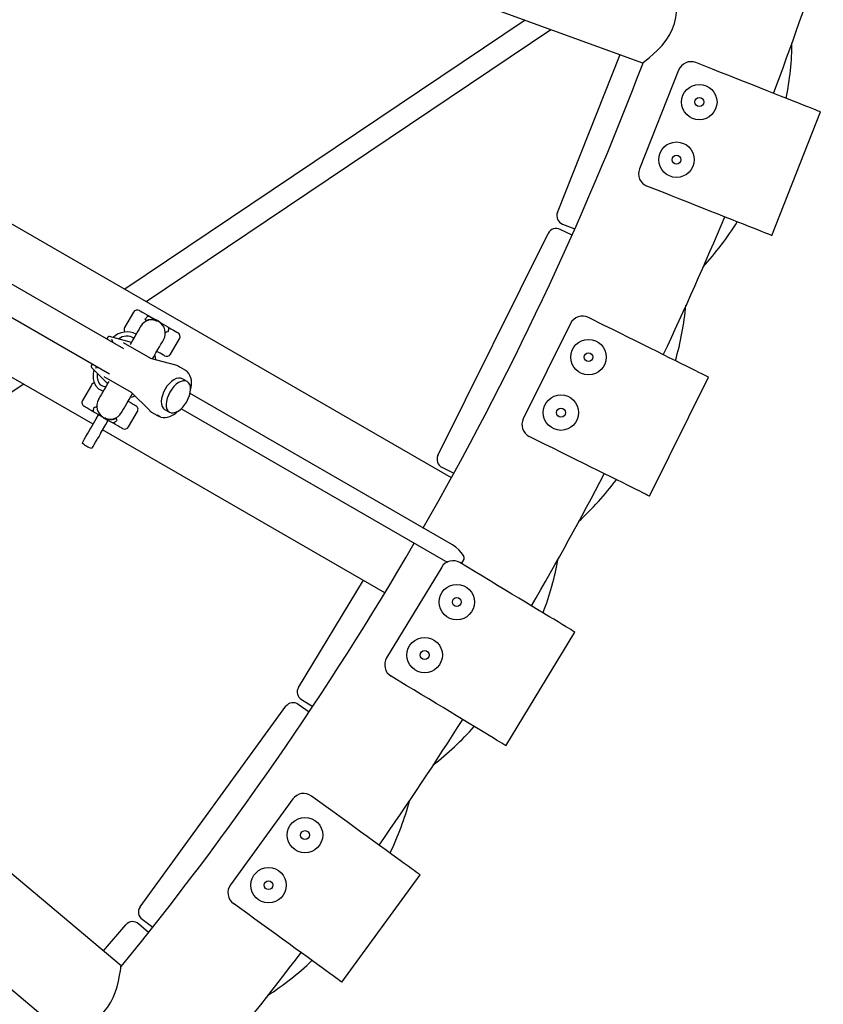
# Model space of a CAD drawing. Units: inches. Extents: x -0.37 to 1.55, y -1.93 to 2.21.
# Drawn here: x 1.32 to 1.5, y -1.63 to -1.4 of the extents above; entities that cross this region are included whole.
import ezdxf

# ---------------------------------------------------------------- set-up
doc = ezdxf.new("R2010")
doc.units = ezdxf.units.IN
doc.header["$MEASUREMENT"] = 0

msp = doc.modelspace()

# ---------------------------------------------------------------- linework, layer by layer
at = {"color": 7, "linetype": 'Continuous'}
for p, q in [((1.316956799895138, -1.36266931821396), (1.457534831294481, -1.413835539662244)), ((1.431049805438249, -1.40419576987935), (1.340615433103608, -1.464975967200558)), ((1.345437091233237, -1.467759742527362), (1.436864417344225, -1.406312122196964)), ((1.438326519279087, -1.447660519887363), (1.452451389565283, -1.411985292281002)), ((1.473292731648428, -1.41525694237012), (1.46957362570862, -1.413784444160881)), ((1.465679922596792, -1.415469399958822), (1.456844933341188, -1.437784035597786)), ((1.486702116633353, -1.452831912644824), (1.497745853202844, -1.424938618096035)), ((1.41436497526621, -1.507555290211342), (1.284427147809026, -1.432535662476794)), ((1.462248995078937, -1.44315023691891), (1.458529889139129, -1.441677738709614)), ((1.411337953384304, -1.502512439245122), (1.436237495691103, -1.452352567717099)), ((1.441607456947452, -1.452785357042358), (1.438918214587204, -1.45145042161701)), ((1.439449828413387, -1.450256331967096), (1.442241352344013, -1.451361551091707)), ((1.333463114156302, -1.495487584830555), (1.269427162129091, -1.458516403236415)), ((1.340433460123279, -1.478438629883924), (1.314463239583461, -1.463444723877813)), ((1.311213232519776, -1.469073879345756), (1.337183457265496, -1.484067811740174)), ((1.342599486507709, -1.470162908610489), (1.340599486509689, -1.473627010222144)), ((1.347918730616016, -1.472117855335028), (1.347315352797523, -1.471864714408951)), ((1.348272765358843, -1.472283677145156), (1.348332770981528, -1.472318321407584)), ((1.448892959638954, -1.473148383670575), (1.445310112601589, -1.471369842955624)), ((1.349160056946857, -1.472929700398395), (1.348639171956677, -1.472533776545872)), ((1.441289071787367, -1.472723072697447), (1.430617827497599, -1.494220154921691)), ((1.336821047750391, -1.475786044005502), (1.336575549494057, -1.47621126391553)), ((1.342131119614066, -1.476974173565593), (1.337158256472264, -1.475646200824683)), ((1.350991791344711, -1.479627010216148), (1.352991791342731, -1.476162908604493)), ((1.346481185794744, -1.480608149544621), (1.340317529089305, -1.477049603243443)), ((1.352185767526578, -1.482130720391551), (1.346478563190374, -1.480606659428502)), ((1.333325546636274, -1.481840415969457), (1.333080045241559, -1.482265650422078)), ((1.333127541855333, -1.482627603331962), (1.336764019380666, -1.48627023316473)), ((1.354421800130808, -1.483339377517978), (1.352684002751744, -1.482336088194898)), ((1.335922580611225, -1.48466195083867), (1.342086177711963, -1.488220497139848)), ((1.354725104205386, -1.485823913585107), (1.353639021124195, -1.485196840922213)), ((1.45911112354753, -1.511713641651766), (1.472450178909696, -1.484842288871476)), ((1.243025165542974, -1.536589964349928), (1.317711871534414, -1.486393614779302)), ((1.333099486517199, -1.486617391265923), (1.331099486519179, -1.490081492877635)), ((1.342083555107592, -1.488218977221407), (1.346257072330616, -1.492399557594779)), ((1.414615135960048, -1.522710814211591), (1.355370920530902, -1.48850615239965)), ((1.349639021128212, -1.49212504414558), (1.350725155707778, -1.492752119068284)), ((1.412615102106599, -1.52617491695318), (1.353370946282098, -1.491970255141239)), ((1.334852347376682, -1.493402908641115), (1.334713107183575, -1.493322518278176)), ((1.334852347376682, -1.493402908641115), (1.334713107183575, -1.493322518278176)), ((1.334931236160287, -1.493314667705106), (1.335452121150468, -1.493710621359951)), ((1.336172562491129, -1.494126542570796), (1.336775880704977, -1.494379683496873)), ((1.341491791354258, -1.496081492871581), (1.343491791352221, -1.492617391259926)), ((1.346300192790238, -1.492432620013999), (1.346684032197743, -1.492728381565569)), ((1.346684032197743, -1.492728381565569), (1.348421793817408, -1.493731691601879)), ((1.399364989586331, -1.533536030970963), (1.335628193270963, -1.496737583637212)), ((1.43555390427673, -1.500019736450922), (1.431971057239423, -1.498241195735971)), ((1.41224006968207, -1.505193128338902), (1.414929312042375, -1.506528063764306)), ((1.339786213286345, -1.617782100079608), (1.22518439269362, -1.521619751190058)), ((1.412192899267097, -1.52773497495454), (1.399760251054602, -1.548263717177888)), ((1.412615102106599, -1.52617491695318), (1.413550179772926, -1.526607229441281)), ((1.419734530108826, -1.528795071238647), (1.416313073071592, -1.526722963203183)), ((1.416737895776976, -1.526823177069132), (1.417237919141485, -1.525957151383721)), ((1.379854124394342, -1.554913594426153), (1.394501369786781, -1.53072805615838)), ((1.212330204025818, -1.536941959579308), (1.326930445095456, -1.633102967364294)), ((1.426689799862913, -1.568080109350688), (1.442230610128547, -1.542419181571488)), ((1.404193719843136, -1.554455999017789), (1.400772262805958, -1.552383890982383)), ((1.382234376276415, -1.560513838227364), (1.379805427399617, -1.558749093708939)), ((1.380528789367872, -1.557660385070874), (1.383096855485462, -1.559215678867786)), ((1.344095867517865, -1.604496522795642), (1.377011817306425, -1.559191568788974)), ((1.378595493780722, -1.580119237761749), (1.364488647739847, -1.599535645607346)), ((1.386021968490809, -1.581806683543021), (1.382785900516581, -1.57945554253618)), ((1.389665557870444, -1.621535945469843), (1.407299115421608, -1.597265435662819)), ((1.368388410939644, -1.606077193349988), (1.365152342965416, -1.603726052343204)), ((1.344538312795578, -1.607290103086512), (1.346967261672376, -1.609054847604937)), ((1.335799616229167, -1.614436938406498), (1.34090558851409, -1.608521624453288)), ((1.345999222637545, -1.61027626598448), (1.343726437929888, -1.608314468510598))]:
    msp.add_line(p, q, dxfattribs=at)
at = {"color": 7, "linetype": 'Continuous', "flags": 128}
for points in [[(1.457534831294481, -1.413835539662244), (1.45764033151562, -1.413756742321964), (1.457961481341385, -1.413514002406344), (1.458453875311363, -1.413132204854633), (1.459110480077527, -1.412602528179348), (1.459932666546763, -1.411898805941489), (1.460860830074296, -1.411034061755998), (1.461947124724247, -1.409885420647668), (1.463034313443814, -1.408493234961013), (1.463715058091111, -1.407399012893364), (1.464304071190213, -1.406178727002071), (1.464739661933777, -1.404922767730937), (1.465034406901907, -1.403598888967138), (1.465178948165374, -1.402370437239568), (1.465219062091251, -1.401157974457901), (1.465164225818114, -1.399811371423339), (1.465034764529776, -1.398554085948859), (1.464836996318638, -1.397262453297883), (1.464631002666465, -1.396189554791845), (1.464498143913431, -1.395574688178129), (1.464407187225561, -1.395177363616454), (1.464375239136018, -1.395041673642736), (1.464375239136018, -1.395041673642736)], [(1.49774585315447, -1.424938603472952), (1.497706156461106, -1.424922897649053), (1.497530978410282, -1.424853547644971), (1.497216981141889, -1.424729212356083), (1.496766012399974, -1.424550666642829), (1.496180575579558, -1.424318893981847), (1.495464127750097, -1.424035205675323), (1.494620662422733, -1.42370127065331), (1.493655067178338, -1.423318966462118), (1.492572944853521, -1.422890498473548), (1.491380315517404, -1.422418340280415), (1.490084152913425, -1.42190514428941), (1.488691848017481, -1.421353890732774), (1.487211387852028, -1.420767708854298), (1.485651176671979, -1.420149996118794), (1.484020214778582, -1.41950423939798), (1.482327800496535, -1.418834193784362), (1.480583649382879, -1.418143644173056), (1.478797775017881, -1.417436554272768), (1.476980369795854, -1.416716977199456), (1.475141864529576, -1.415989055475818), (1.473292749636585, -1.415256931624781)], [(1.486702125767579, -1.452831908269871), (1.486662429074215, -1.452816202446029), (1.486487251023391, -1.45274685244189), (1.486173253754998, -1.452622517153002), (1.485722285013082, -1.452443971439748), (1.485136848192724, -1.452212168976444), (1.484420340758561, -1.451928510472242), (1.483576935035842, -1.451594575450229), (1.482611339791447, -1.451212271259037), (1.481529157861985, -1.450783803270467), (1.480336588130513, -1.450311615275068), (1.479040425526534, -1.449798449086386), (1.47764812063059, -1.449247195529693), (1.476167660465137, -1.448661013651274), (1.474607449285088, -1.44804330091577), (1.472976487391747, -1.447397544194899), (1.471284073109643, -1.446727468779016), (1.469539921995988, -1.446036919167653), (1.46775404763099, -1.445329829267364), (1.465936642408963, -1.444610281996375), (1.464098137142742, -1.443882360272794), (1.462249022249694, -1.443150236421757)], [(1.343965512159855, -1.469796880272127), (1.343965512159855, -1.469796910074449), (1.344034295919869, -1.469836606767813), (1.344233137014612, -1.469951375511214), (1.344555896165787, -1.470137759235256), (1.34499285781618, -1.470390035893984), (1.345530610920832, -1.470700516488335), (1.346152764202373, -1.47105969407741)], [(1.345387321354906, -1.472069486165849), (1.345361393334485, -1.472214742684996), (1.345295649411355, -1.47229687788544)], [(1.345769565941453, -1.471166565205379), (1.345981698872038, -1.471046104218401), (1.346152764202373, -1.47105969407741)], [(1.346152764202373, -1.47105969407741), (1.346282642723168, -1.471134676720424), (1.346544068694925, -1.471285625483204), (1.346915584445412, -1.471500112797201), (1.347373824953991, -1.471764668012752), (1.347889941572589, -1.472062661434022), (1.347965281843528, -1.472106143022329)], [(1.348339300989096, -1.472221239591277), (1.34718708360208, -1.471643044735202), (1.346152764202373, -1.47105969407741)], [(1.344197553041738, -1.473394974255057), (1.344160121324876, -1.473459824108459), (1.344048303011391, -1.473653419994519), (1.343864005449916, -1.473972692273917), (1.343610030058755, -1.474412604354284), (1.343290370349166, -1.474966212294389), (1.342910152320542, -1.475624813816153), (1.342475336437303, -1.476377948304473), (1.341992717629068, -1.477213814039628), (1.341857653504121, -1.477447792072467)], [(1.350438516971337, -1.47353406169347), (1.351060670252878, -1.473893269084868), (1.35159842335753, -1.474203749679162), (1.352035385007923, -1.474455996535624), (1.352358144159041, -1.474642380259666), (1.352556985253841, -1.474757178805389), (1.35262570940921, -1.474796875498753), (1.352625769013855, -1.474796875498753)], [(1.350438516971337, -1.47353406169347), (1.350535791751554, -1.473675414108441), (1.350537579890897, -1.473919405721545)], [(1.472450178378892, -1.484842284691267), (1.472411971801648, -1.484823300611963), (1.472243171447758, -1.484739526283788), (1.471940677875864, -1.48458938218377), (1.471506219620494, -1.48437370277682), (1.470942240472198, -1.484093739760595), (1.470252018686381, -1.483751132262767), (1.469439488169655, -1.483347757829647), (1.4685092980842, -1.482886030449406), (1.467466753243457, -1.482368513121656), (1.466317873716605, -1.481798186078691), (1.465069216014456, -1.481178357378297), (1.463727932694383, -1.480512513892136), (1.462301653150973, -1.479804529922233), (1.460798602825207, -1.479058398979674), (1.459227424390463, -1.478278442401261), (1.457596998938925, -1.477469100732974), (1.455916803609057, -1.476635052939485), (1.45419631553932, -1.475781007787673), (1.45244548870545, -1.474911882660733), (1.450674336687712, -1.474032654546504), (1.448892932671072, -1.473148389839849)], [(1.337674539933346, -1.476262166282111), (1.33783922756669, -1.47681207873424), (1.337873679051313, -1.476960732718196)], [(1.346897524238102, -1.480718537346632), (1.347188871741423, -1.480213835017508), (1.347671490549715, -1.479377969282296), (1.348106306432896, -1.47862480499171), (1.348486524461578, -1.477966233272212), (1.348806184171167, -1.477412625332106), (1.349060159562271, -1.476972713251796), (1.349244457123746, -1.476653440972341), (1.349356275437231, -1.476459845086338), (1.34939370715415, -1.476394965430557)], [(1.349795621273472, -1.474894954941617), (1.349833887455361, -1.474796935103398), (1.349946719047807, -1.474701865695095)], [(1.349625748036033, -1.479993029611165), (1.349625748036033, -1.479993029611165), (1.349556964276019, -1.479953332917744), (1.349358182785863, -1.47983853437202), (1.349035364030101, -1.479652150647978), (1.348598402379707, -1.479399873989251), (1.348060649275055, -1.479089423197222), (1.34789369666521, -1.478993042486734)], [(1.347660165667207, -1.480922206417602), (1.347552579283501, -1.480300678984832), (1.347391944766002, -1.479862137811351)], [(1.333631616486912, -1.483132495655268), (1.333501141919612, -1.484031572116151), (1.333490949525356, -1.484679504406556), (1.333535891427516, -1.485233052742017), (1.333654325856571, -1.485834404002587), (1.334032576931918, -1.486747100124801), (1.334681850326774, -1.487499876985196), (1.335581582438806, -1.487949892052852), (1.335784774672618, -1.487966372737076)], [(1.333919149293024, -1.482766761555324), (1.334477704418646, -1.482634379639392), (1.334623676193587, -1.482589914574446)], [(1.354421776168408, -1.483339383377113), (1.354470115535264, -1.483368291629772), (1.354713958136813, -1.483549161924173)], [(1.336342972170371, -1.486999495992818), (1.335833233248763, -1.486983164320207), (1.335230749499999, -1.48665763355305), (1.33484868372733, -1.48616783238512), (1.334623378170363, -1.485593660842567), (1.33450834120606, -1.484936698448535), (1.334493201626287, -1.484200491679274), (1.334515255344797, -1.484017684233975)], [(1.353639047974013, -1.485196842920373), (1.353229862088028, -1.485049351227047), (1.35275952183656, -1.485040648948909), (1.352246147031622, -1.485171063911507), (1.351709466810632, -1.485435619127116), (1.351170044775927, -1.485824092399041), (1.350648623344, -1.48632161236847), (1.350165289279971, -1.486909016142163), (1.349738639233124, -1.487563743362016)], [(1.350824695464439, -1.48819081402675), (1.350471061107385, -1.488887711532782), (1.350204032299018, -1.489599987037166), (1.350033861038355, -1.490300252205571), (1.34996710383632, -1.490961655145695), (1.35000638329717, -1.491558714871785), (1.350150090095553, -1.49206854320036), (1.350392800208851, -1.492471500400966), (1.350725155707778, -1.492752119068284), (1.351134281989118, -1.492899610761611), (1.351604622240586, -1.492908313039748), (1.352117997045525, -1.492777868274827), (1.352654677266514, -1.492513342861542), (1.35319409930122, -1.492124839787293), (1.353715520733203, -1.491627349620187), (1.354198854797175, -1.491039945846494), (1.354625564448725, -1.490385218626641), (1.354979198805779, -1.489688321120609), (1.355246227614145, -1.488976045616226), (1.355416398874809, -1.488275750645498), (1.3554831560769, -1.487614347705374), (1.355443876615993, -1.487017287979284), (1.35530016981761, -1.486507459650709), (1.355057459704312, -1.486104532252425), (1.354725104205386, -1.485823913585107), (1.354315918319401, -1.485676421891781), (1.353845637672578, -1.485667719613644), (1.353332262867639, -1.485798134576242), (1.352795523042005, -1.48606268979185), (1.352256160611944, -1.486451163063776), (1.35173473917996, -1.486948653230882), (1.351251405115988, -1.487536086806897), (1.350824695464439, -1.48819081402675)], [(1.337037485490612, -1.4857966146578), (1.33690236176102, -1.486030562888316), (1.33641980255743, -1.486866428623528), (1.335984986674248, -1.487619592914114), (1.335604709040922, -1.488278164633612), (1.335285108935977, -1.488831772573717), (1.335031133544817, -1.489271684654027), (1.334846776378754, -1.489590956933482), (1.334735017669914, -1.489784582621808), (1.334697585952995, -1.489849432475267)], [(1.349738639233124, -1.487563743362016), (1.349384945271368, -1.488260640868048), (1.349117916463058, -1.488972916372432), (1.348947745202338, -1.489673211343159), (1.348880988000303, -1.490334584480961), (1.348920267461153, -1.490931674009373), (1.349064033864181, -1.491441472535626), (1.349306684372834, -1.491844429736232), (1.349639039871761, -1.49212504840355)], [(1.339893740065406, -1.492849453453089), (1.339931171782268, -1.492784573797308), (1.340042930491109, -1.492590977911305), (1.340227287657228, -1.49227170563185), (1.340481263048332, -1.491831793551539), (1.340800863153333, -1.491278185611434), (1.341181140786603, -1.490619613891993), (1.341615956669784, -1.48986644960135), (1.342098515873431, -1.489030583866195), (1.342389922981454, -1.488525881537014)], [(1.341894429569948, -1.489384069211638), (1.342353325729562, -1.489302708871633), (1.342948597316365, -1.489085509546299)], [(1.333652776135807, -1.492710336212354), (1.33303062285421, -1.492351128820956), (1.332492869749615, -1.492040678028984), (1.332055908099221, -1.4917884013702), (1.331733089343402, -1.491602017646158), (1.331534307853303, -1.491487219100434), (1.331465524093289, -1.49144752240707), (1.331465524093289, -1.49144752240707)], [(1.333652776135807, -1.492710336212354), (1.33355550135559, -1.492568983797383), (1.333553713216247, -1.492324992184279)], [(1.334295612229027, -1.491349442964206), (1.334257405651783, -1.491447462802426), (1.334144574059337, -1.491542562013051)], [(1.341393690949644, -1.490251376396912), (1.34156064355949, -1.4903477571074), (1.342098396664142, -1.490658207899428), (1.342535358314535, -1.490910484558156), (1.342858177070354, -1.491096868282198), (1.343056958560453, -1.491211666827922), (1.343125742320467, -1.491251363521285), (1.343125742320467, -1.491251363521285)], [(1.33296917046556, -1.496343120098486), (1.334169429196152, -1.494264229300057), (1.334713083160636, -1.493322505715894)], [(1.335134249580165, -1.497593118905143), (1.336334448706168, -1.495514228106713), (1.336878162275298, -1.494572504522551)], [(1.335751992118048, -1.494023158314547), (1.336904209505008, -1.494601353170622), (1.337938469300127, -1.495184703828413)], [(1.335832637202316, -1.493968888285536), (1.335795622717967, -1.493947520020384), (1.33575425709455, -1.493923648360151)], [(1.335832637202316, -1.493968888285536), (1.335795622717967, -1.493947520020384), (1.33575425709455, -1.493923648360151)], [(1.336878162275298, -1.494572504522551), (1.336618643652173, -1.494422688248078), (1.336349647890586, -1.49426738834623), (1.336341780077476, -1.494262828590904)], [(1.336878162275298, -1.494572504522551), (1.336618643652173, -1.494422688248078), (1.336349647890586, -1.49426738834623), (1.336341780077476, -1.494262828590904)], [(1.337472599397017, -1.494413240911881), (1.337502520928695, -1.494405224087159), (1.338055234799128, -1.494257136347385), (1.33851925695825, -1.494132801058497), (1.338770073303237, -1.494065567019248)], [(1.338703971752238, -1.494174911739974), (1.338729899772659, -1.494029655220827), (1.338795643695789, -1.493947520020384)], [(1.348728698133016, -1.49387262678428), (1.348471027253936, -1.493759079936097), (1.348037939905396, -1.493435933354788)], [(1.332214337244864, -1.497650518178005), (1.332521122351181, -1.497119142770344), (1.332843523874487, -1.496560736656334), (1.33296917046556, -1.496343120098486)], [(1.338321727165635, -1.495077832700445), (1.338109534630462, -1.495198293687422), (1.337938469300127, -1.495184703828413)], [(1.34012578094729, -1.496447517633697), (1.340125721342645, -1.496447487831374), (1.340056997187276, -1.496407820940333), (1.339858156092475, -1.496293022394609), (1.339535337336713, -1.496106638670567), (1.339098375686319, -1.495854362011783), (1.338560622581667, -1.495543881417489), (1.337938469300127, -1.495184703828413)], [(1.331051629440367, -1.499664350506662), (1.331062239067137, -1.499645962473806), (1.331146520034793, -1.499499990698864), (1.331311803714584, -1.49921379899726), (1.331551533595643, -1.498798563239887), (1.331856351748684, -1.498270585296978), (1.332214337244864, -1.497650518178005)], [(1.333216708555028, -1.500914349313319), (1.333227318181798, -1.500895961280462), (1.333311599149454, -1.500749989505521), (1.333476823224601, -1.500463797803916), (1.333716553105603, -1.500048562046543), (1.334021430863345, -1.499520584103634), (1.334379416359525, -1.498900516984661)], [(1.335134249580165, -1.497593118905143), (1.334816974056366, -1.498142614124759), (1.334500413788305, -1.498690947053858), (1.334379416359525, -1.498900516984661)], [(1.45911113572862, -1.511713638052213), (1.459072929151375, -1.511694653972909), (1.458904128797542, -1.511610879644734), (1.458601635225591, -1.511460735544715), (1.458167176970278, -1.511245056137823), (1.457603197821982, -1.510965093121597), (1.456912976036165, -1.510622455821447), (1.456100445519382, -1.51021911119065), (1.455170255433984, -1.509757383810352), (1.454127710593241, -1.509239866482601), (1.452978831066332, -1.508669539439636), (1.451730173364183, -1.508049710739242), (1.450388830439522, -1.507383867253139), (1.448962610500757, -1.506675883283179), (1.447459560174934, -1.505929752340619), (1.445888381740247, -1.505149795762207), (1.444257956288709, -1.50434045409392), (1.442577701354139, -1.50350640630043), (1.440857272889104, -1.502652361148619), (1.439106446055177, -1.501783236021679), (1.437335294037496, -1.500904007907507), (1.435553890020856, -1.500019743200794)], [(1.407824319182964, -1.518790139891478), (1.40782813388023, -1.518792345263335), (1.407923858939625, -1.518847598768985), (1.407995205699365, -1.518888785578468)], [(1.417237919141485, -1.525957151383721), (1.417259436418249, -1.525913133353611), (1.417286556531565, -1.525799020261302), (1.417272728253977, -1.525606974096006), (1.417083066274529, -1.525144591064616), (1.416605037023885, -1.524459465475927), (1.416042846014932, -1.523837699624578), (1.415359538367909, -1.523224129411886), (1.414615135960048, -1.522710814211591)], [(1.416641932299001, -1.526922120779346), (1.416697603037164, -1.526879473656066), (1.416737895776976, -1.526823177069132)], [(1.442230623507953, -1.542419179393817), (1.442194085860763, -1.542397066070662), (1.442032914901461, -1.542299463464899), (1.441744070793163, -1.542124523832711), (1.44132916286128, -1.541873260452888), (1.440790634896302, -1.541547074034695), (1.440131467130357, -1.541147901729032), (1.439355533865466, -1.540677978710078), (1.438467245845288, -1.540140016989169), (1.437471669464571, -1.539537056403247), (1.436374526769271, -1.538872613626295), (1.435182135851733, -1.538150473553201), (1.433901232036817, -1.537374748904567), (1.432539206300419, -1.536549880226374), (1.431103926455648, -1.535680606087822), (1.429603439129608, -1.534771903476808), (1.428046506204964, -1.533828987799693), (1.426441949169202, -1.532857223474621), (1.424799006742262, -1.531862213338029), (1.423127036853373, -1.530849649633608), (1.42143563585023, -1.529825314011844), (1.419734519290046, -1.528795077530247)], [(1.426689785281951, -1.568080111432237), (1.426653307239349, -1.568057998109025), (1.426492136280046, -1.567960395503319), (1.426203232567104, -1.567785455871074), (1.425788384239922, -1.567534192491251), (1.425249796670244, -1.567208006073058), (1.424590688508999, -1.566808833767396), (1.423814755244052, -1.566338910748498), (1.422926407619229, -1.565800949027589), (1.421930890843214, -1.565197988441667), (1.420833748147913, -1.564533545664658), (1.419641297625731, -1.563811405591621), (1.418360453415403, -1.563035651140665), (1.416998427679005, -1.562210812264737), (1.415563088229646, -1.561341538126185), (1.414062660508193, -1.560432835515171), (1.41250572758355, -1.559489919838113), (1.410901170547845, -1.558518155512984), (1.409258168516203, -1.557523145376449), (1.407586258231959, -1.556510581671971), (1.405894857228873, -1.555486246050207), (1.404193740668688, -1.554456009568667)], [(1.40729914265836, -1.597265436310322), (1.407264571964447, -1.597240342754929), (1.40711216288787, -1.59712959732505), (1.406838935196504, -1.596931084055796), (1.406446498215701, -1.596645995040119), (1.405937116921962, -1.596275909801107), (1.405313711942881, -1.595822974105913), (1.404579799952501, -1.595289750954264), (1.403739672485244, -1.594679339787745), (1.402798038307992, -1.593995227478017), (1.401760381048121, -1.593241288326992), (1.400632541960817, -1.592421873473795), (1.399421077557008, -1.59154169168525), (1.398132842370728, -1.590605749751631), (1.396775286982688, -1.589619441893176), (1.395356159996652, -1.588588370946552), (1.393883567644309, -1.587518467573914), (1.392365973785218, -1.586415871053616), (1.390812021092813, -1.58528686967574), (1.389230650263869, -1.584137930544187), (1.387630921204334, -1.582975669774583), (1.386021953424859, -1.581806673680062)], [(1.38966558535634, -1.621535940999109), (1.389631014662427, -1.621510847443715), (1.38947860558585, -1.621400102013836), (1.389205377894484, -1.621201618546904), (1.388812940913681, -1.620916499728906), (1.388303559619942, -1.620546414489893), (1.387680154640861, -1.6200934787947), (1.386946242650481, -1.619560255643051), (1.386106115183225, -1.618949844476531), (1.385164481005972, -1.618265732166804), (1.384126823746158, -1.617511793015779), (1.382998984658798, -1.616692407964904), (1.381787520254989, -1.615812196374036), (1.380499285068709, -1.614876254440417), (1.379141729680669, -1.613889946581962), (1.377722602694632, -1.612858875635339), (1.376250010342289, -1.6117889722627), (1.374732416483198, -1.610686375742403), (1.373178463790794, -1.609557374364527), (1.371597092961849, -1.608408435232973), (1.369997363902314, -1.607246174463369), (1.368388396122839, -1.606077208171171)], [(1.326930445095456, -1.633102967364294), (1.327056568523687, -1.633065058810273), (1.327441316505315, -1.63294677339283), (1.328034621138784, -1.632756425959911), (1.328832786936175, -1.632483228070867), (1.329846125501035, -1.632103159053854), (1.33101401890957, -1.63160802327016), (1.332427662268287, -1.630900188311869), (1.33392546738537, -1.629963799343357), (1.334939401996621, -1.629168405161947), (1.335910242449756, -1.628223164903743), (1.336749118219473, -1.627191915143185), (1.337478917489364, -1.626048727859852), (1.33803490961526, -1.624943776956143), (1.33848730886865, -1.62381814324064), (1.338896256336056, -1.622533990972584), (1.33920465076784, -1.621308251256294), (1.339460593112221, -1.62002687060422), (1.339633983023703, -1.618948235151122), (1.339719456084254, -1.618325008985976), (1.339769822009032, -1.617920531866928), (1.339786213286345, -1.617782100079608), (1.339786213286345, -1.617782100079608)]]:
    msp.add_lwpolyline(points, dxfattribs=at)
at = {"color": 7}
for points in [[(1.345388873004822, -1.472065953431552, 0), (1.345398873004797, -1.472065953431552, 0), (1.345408873004828, -1.472055953431577, 0), (1.345418873004803, -1.472055953431577, 0), (1.345438873004809, -1.472045953431546, 0), (1.345448873004841, -1.472045953431546, 0), (1.345458873004816, -1.472045953431546, 0), (1.345468873004791, -1.472035953431571, 0), (1.345478873004822, -1.472035953431571, 0), (1.345498873004829, -1.472025953431596, 0), (1.345508873004803, -1.472025953431596, 0), (1.345518873004835, -1.472015953431565, 0), (1.34552887300481, -1.472015953431565, 0), (1.345538873004784, -1.47200595343159, 0), (1.345548873004816, -1.47200595343159, 0), (1.345568873004822, -1.471995953431558, 0), (1.345578873004797, -1.471995953431558, 0), (1.345588873004829, -1.471995953431558, 0), (1.345598873004803, -1.471985953431584, 0), (1.345608873004835, -1.471985953431584, 0), (1.345628873004785, -1.471975953431552, 0), (1.345638873004816, -1.471975953431552, 0), (1.345648873004791, -1.471965953431577, 0), (1.345658873004822, -1.471965953431577, 0), (1.345668873004797, -1.471955953431546, 0), (1.345688873004804, -1.471955953431546, 0), (1.345698873004835, -1.471955953431546, 0), (1.34570887300481, -1.471945953431571, 0), (1.345718873004785, -1.471945953431571, 0), (1.345728873004816, -1.471935953431596, 0), (1.345748873004823, -1.471935953431596, 0), (1.345758873004797, -1.471925953431565, 0), (1.345768873004829, -1.471925953431565, 0), (1.345778873004804, -1.471925953431565, 0), (1.34579887300481, -1.47191595343159, 0), (1.345808873004785, -1.47191595343159, 0), (1.345818873004816, -1.471905953431558, 0), (1.345828873004791, -1.471905953431558, 0), (1.345838873004823, -1.471905953431558, 0), (1.345858873004829, -1.471895953431583, 0), (1.345868873004804, -1.471895953431583, 0), (1.345878873004835, -1.471885953431552, 0), (1.34588887300481, -1.471885953431552, 0), (1.345908873004817, -1.471885953431552, 0), (1.345918873004791, -1.471875953431577, 0), (1.345928873004823, -1.471875953431577, 0), (1.345938873004798, -1.471875953431577, 0), (1.345958873004804, -1.471865953431545, 0), (1.345968873004836, -1.471865953431545, 0), (1.34597887300481, -1.471865953431545, 0), (1.345988873004842, -1.471855953431571, 0), (1.346008873004791, -1.471855953431571, 0), (1.346018873004823, -1.471855953431571, 0), (1.346028873004798, -1.471845953431596, 0), (1.346048873004804, -1.471845953431596, 0), (1.346058873004836, -1.471845953431596, 0), (1.34606887300481, -1.471835953431564, 0), (1.346078873004842, -1.471835953431564, 0), (1.346098873004792, -1.471835953431564, 0), (1.346108873004823, -1.471835953431564, 0), (1.346118873004798, -1.47182595343159, 0), (1.346138873004804, -1.47182595343159, 0), (1.346148873004836, -1.47182595343159, 0), (1.346158873004811, -1.47182595343159, 0), (1.346168873004842, -1.471815953431558, 0), (1.346188873004792, -1.471815953431558, 0), (1.346198873004823, -1.471815953431558, 0), (1.346208873004798, -1.471815953431558, 0), (1.346228873004804, -1.471805953431583, 0), (1.346238873004836, -1.471805953431583, 0), (1.346248873004811, -1.471805953431583, 0), (1.346268873004817, -1.471805953431583, 0), (1.346278873004792, -1.471805953431583, 0), (1.346288873004823, -1.471795953431552, 0), (1.34630887300483, -1.471795953431552, 0), (1.346318873004805, -1.471795953431552, 0), (1.346328873004836, -1.471795953431552, 0), (1.346348873004786, -1.471795953431552, 0), (1.346358873004817, -1.471795953431552, 0), (1.346378873004824, -1.471785953431577, 0), (1.346388873004798, -1.471785953431577, 0), (1.34639887300483, -1.471785953431577, 0), (1.346418873004836, -1.471785953431577, 0), (1.346428873004811, -1.471785953431577, 0), (1.346438873004786, -1.471785953431577, 0), (1.346458873004792, -1.471785953431577, 0), (1.346468873004824, -1.471785953431577, 0), (1.34648887300483, -1.471785953431577, 0), (1.346498873004805, -1.471785953431577, 0), (1.346508873004836, -1.471785953431577, 0), (1.346528873004786, -1.471785953431577, 0), (1.346538873004818, -1.471775953431545, 0), (1.346548873004792, -1.471775953431545, 0), (1.346568873004799, -1.471775953431545, 0), (1.34657887300483, -1.471775953431545, 0), (1.346598873004837, -1.471775953431545, 0), (1.346608873004811, -1.471775953431545, 0), (1.346618873004786, -1.471775953431545, 0), (1.346638873004792, -1.471775953431545, 0), (1.346648873004824, -1.471775953431545, 0), (1.34666887300483, -1.471785953431577, 0), (1.346678873004805, -1.471785953431577, 0), (1.346688873004837, -1.471785953431577, 0), (1.346708873004786, -1.471785953431577, 0), (1.346718873004818, -1.471785953431577, 0), (1.346738873004824, -1.471785953431577, 0), (1.346748873004799, -1.471785953431577, 0), (1.346758873004831, -1.471785953431577, 0), (1.346778873004837, -1.471785953431577, 0), (1.346788873004812, -1.471785953431577, 0), (1.346798873004786, -1.471785953431577, 0), (1.346818873004793, -1.471795953431552, 0), (1.346828873004824, -1.471795953431552, 0), (1.346848873004831, -1.471795953431552, 0), (1.346858873004805, -1.471795953431552, 0), (1.346868873004837, -1.471795953431552, 0), (1.346888873004787, -1.471795953431552, 0), (1.346898873004818, -1.471805953431583, 0), (1.346918873004824, -1.471805953431583, 0), (1.346928873004799, -1.471805953431583, 0), (1.346938873004831, -1.471805953431583, 0), (1.346958873004837, -1.471805953431583, 0), (1.346968873004812, -1.471815953431558, 0), (1.346978873004787, -1.471815953431558, 0), (1.346998873004793, -1.471815953431558, 0), (1.347008873004825, -1.471815953431558, 0), (1.347028873004831, -1.47182595343159, 0), (1.347038873004806, -1.47182595343159, 0), (1.347048873004837, -1.47182595343159, 0), (1.347068873004787, -1.471835953431564, 0), (1.347078873004818, -1.471835953431564, 0), (1.347088873004793, -1.471835953431564, 0), (1.3471088730048, -1.471845953431596, 0), (1.347118873004831, -1.471845953431596, 0), (1.347128873004806, -1.471845953431596, 0), (1.347148873004812, -1.471855953431571, 0), (1.347158873004787, -1.471855953431571, 0), (1.347168873004819, -1.471855953431571, 0), (1.347188873004825, -1.471865953431545, 0), (1.3471988730048, -1.471865953431545, 0), (1.347208873004831, -1.471875953431577, 0), (1.347228873004838, -1.471875953431577, 0), (1.347238873004812, -1.471875953431577, 0), (1.347248873004787, -1.471885953431552, 0), (1.347258873004819, -1.471885953431552, 0), (1.347278873004825, -1.471895953431583, 0), (1.3472888730048, -1.471895953431583, 0), (1.347298873004831, -1.471905953431558, 0), (1.347318873004838, -1.471905953431558, 0), (1.347328873004813, -1.471905953431558, 0), (1.347338873004787, -1.47191595343159, 0), (1.347358873004794, -1.47191595343159, 0), (1.347368873004825, -1.471925953431565, 0), (1.3473788730048, -1.471925953431565, 0), (1.347388873004832, -1.471935953431596, 0), (1.347408873004838, -1.471935953431596, 0), (1.347418873004813, -1.471945953431571, 0), (1.347428873004787, -1.471945953431571, 0), (1.347448873004794, -1.471955953431546, 0), (1.347458873004825, -1.471955953431546, 0), (1.3474688730048, -1.471965953431577, 0), (1.347478873004832, -1.471965953431577, 0), (1.347498873004838, -1.471975953431552, 0), (1.347508873004813, -1.471985953431584, 0), (1.347518873004788, -1.471985953431584, 0), (1.347538873004794, -1.471995953431558, 0), (1.347548873004826, -1.471995953431558, 0), (1.3475588730048, -1.47200595343159, 0), (1.347568873004832, -1.47200595343159, 0), (1.347588873004838, -1.472015953431565, 0), (1.347598873004813, -1.472015953431565, 0), (1.347608873004788, -1.472025953431596, 0), (1.347618873004819, -1.472035953431571, 0), (1.347638873004826, -1.472035953431571, 0), (1.3476488730048, -1.472045953431546, 0), (1.347658873004832, -1.472045953431546, 0), (1.347678873004838, -1.472055953431577, 0), (1.347688873004813, -1.472065953431552, 0), (1.347698873004788, -1.472065953431552, 0), (1.347708873004819, -1.472075953431584, 0), (1.347728873004826, -1.472075953431584, 0), (1.347738873004801, -1.472085953431558, 0), (1.347748873004832, -1.472085953431558, 0), (1.347758873004807, -1.47209595343159, 0), (1.347778873004813, -1.472105953431565, 0), (1.347788873004788, -1.472105953431565, 0), (1.34779887300482, -1.472115953431596, 0), (1.347808873004794, -1.472115953431596, 0), (1.347828873004801, -1.472125953431571, 0), (1.347838873004832, -1.472135953431546, 0), (1.347848873004807, -1.472135953431546, 0), (1.347858873004839, -1.472145953431578, 0)], [(1.336348873004795, -1.494145953431569, 0), (1.336348873004795, -1.494145953431569, 0), (1.336348873004795, -1.494145953431569, 0), (1.336348873004795, -1.494145953431569, 0), (1.336348873004795, -1.494145953431569, 0), (1.33633887300482, -1.494145953431569, 0), (1.33633887300482, -1.494145953431569, 0), (1.33633887300482, -1.494145953431569, 0), (1.33633887300482, -1.494145953431569, 0), (1.33633887300482, -1.494135953431594, 0), (1.336328873004788, -1.494135953431594, 0), (1.336328873004788, -1.494135953431594, 0), (1.336328873004788, -1.494135953431594, 0), (1.336328873004788, -1.494135953431594, 0), (1.336328873004788, -1.494135953431594, 0), (1.336318873004814, -1.494135953431594, 0), (1.336318873004814, -1.494135953431594, 0), (1.336318873004814, -1.494135953431594, 0), (1.336318873004814, -1.494135953431594, 0), (1.336318873004814, -1.494135953431594, 0), (1.336308873004839, -1.494135953431594, 0), (1.336308873004839, -1.494135953431594, 0), (1.336308873004839, -1.494125953431563, 0), (1.336308873004839, -1.494125953431563, 0), (1.336308873004839, -1.494125953431563, 0), (1.336298873004807, -1.494125953431563, 0), (1.336298873004807, -1.494125953431563, 0), (1.336298873004807, -1.494125953431563, 0), (1.336298873004807, -1.494125953431563, 0), (1.336298873004807, -1.494125953431563, 0), (1.336288873004833, -1.494125953431563, 0), (1.336288873004833, -1.494125953431563, 0), (1.336288873004833, -1.494125953431563, 0), (1.336288873004833, -1.494125953431563, 0), (1.336288873004833, -1.494125953431563, 0), (1.336278873004801, -1.494115953431588, 0), (1.336278873004801, -1.494115953431588, 0), (1.336278873004801, -1.494115953431588, 0), (1.336278873004801, -1.494115953431588, 0), (1.336278873004801, -1.494115953431588, 0), (1.336268873004826, -1.494115953431588, 0), (1.336268873004826, -1.494115953431588, 0), (1.336268873004826, -1.494115953431588, 0), (1.336268873004826, -1.494115953431588, 0), (1.336268873004826, -1.494115953431588, 0), (1.336258873004795, -1.494115953431588, 0), (1.336258873004795, -1.494115953431588, 0), (1.336258873004795, -1.494115953431588, 0), (1.336258873004795, -1.494115953431588, 0), (1.336258873004795, -1.494105953431556, 0), (1.33624887300482, -1.494105953431556, 0), (1.33624887300482, -1.494105953431556, 0), (1.33624887300482, -1.494105953431556, 0), (1.33624887300482, -1.494105953431556, 0), (1.33624887300482, -1.494105953431556, 0), (1.336238873004788, -1.494105953431556, 0), (1.336238873004788, -1.494105953431556, 0), (1.336238873004788, -1.494105953431556, 0), (1.336238873004788, -1.494105953431556, 0), (1.336238873004788, -1.494105953431556, 0), (1.336228873004814, -1.494105953431556, 0), (1.336228873004814, -1.494105953431556, 0), (1.336228873004814, -1.494095953431581, 0), (1.336228873004814, -1.494095953431581, 0)], [(1.338708873004805, -1.49417595343155, 0), (1.33869887300483, -1.49417595343155, 0), (1.338688873004799, -1.494185953431582, 0), (1.338678873004824, -1.494185953431582, 0), (1.338668873004792, -1.494185953431582, 0), (1.338658873004817, -1.494195953431556, 0), (1.338648873004786, -1.494195953431556, 0), (1.338638873004811, -1.494195953431556, 0), (1.338628873004836, -1.494205953431588, 0), (1.338618873004805, -1.494205953431588, 0), (1.33860887300483, -1.494215953431563, 0), (1.338598873004798, -1.494215953431563, 0), (1.338588873004824, -1.494215953431563, 0), (1.338578873004792, -1.494225953431594, 0), (1.338568873004817, -1.494225953431594, 0), (1.338558873004786, -1.494225953431594, 0), (1.338548873004811, -1.494235953431569, 0), (1.338538873004836, -1.494235953431569, 0), (1.338528873004805, -1.494235953431569, 0), (1.33851887300483, -1.494245953431544, 0), (1.338508873004798, -1.494245953431544, 0), (1.338498873004824, -1.494255953431575, 0), (1.338488873004792, -1.494255953431575, 0), (1.338478873004817, -1.494255953431575, 0), (1.338478873004817, -1.49426595343155, 0), (1.338468873004786, -1.49426595343155, 0), (1.338458873004811, -1.49426595343155, 0), (1.338448873004836, -1.494275953431582, 0), (1.338438873004804, -1.494275953431582, 0), (1.33842887300483, -1.494275953431582, 0), (1.338418873004798, -1.494285953431556, 0), (1.338408873004823, -1.494285953431556, 0), (1.338398873004792, -1.494285953431556, 0), (1.338388873004817, -1.494295953431588, 0), (1.338378873004785, -1.494295953431588, 0), (1.338368873004811, -1.494295953431588, 0), (1.338358873004836, -1.494305953431563, 0), (1.338348873004804, -1.494305953431563, 0), (1.33833887300483, -1.494305953431563, 0), (1.338328873004798, -1.494315953431594, 0), (1.338318873004823, -1.494315953431594, 0), (1.338308873004792, -1.494315953431594, 0), (1.338298873004817, -1.494325953431569, 0), (1.338288873004785, -1.494325953431569, 0), (1.338278873004811, -1.494325953431569, 0), (1.338268873004836, -1.494335953431544, 0), (1.338258873004804, -1.494335953431544, 0), (1.338248873004829, -1.494335953431544, 0), (1.338238873004798, -1.494345953431576, 0), (1.338228873004823, -1.494345953431576, 0), (1.338218873004791, -1.494345953431576, 0), (1.338208873004817, -1.49435595343155, 0), (1.338198873004842, -1.49435595343155, 0), (1.33818887300481, -1.49435595343155, 0), (1.338178873004836, -1.49435595343155, 0), (1.338168873004804, -1.494365953431582, 0), (1.338158873004829, -1.494365953431582, 0), (1.338148873004798, -1.494365953431582, 0), (1.338138873004823, -1.494375953431557, 0), (1.338128873004791, -1.494375953431557, 0), (1.338118873004817, -1.494375953431557, 0), (1.338108873004842, -1.494375953431557, 0), (1.33809887300481, -1.494385953431588, 0), (1.338088873004835, -1.494385953431588, 0), (1.338078873004804, -1.494385953431588, 0), (1.338068873004829, -1.494395953431563, 0), (1.338058873004798, -1.494395953431563, 0), (1.338048873004823, -1.494395953431563, 0), (1.338038873004791, -1.494395953431563, 0), (1.338028873004816, -1.494405953431595, 0), (1.338018873004785, -1.494405953431595, 0), (1.33800887300481, -1.494405953431595, 0), (1.337998873004835, -1.494405953431595, 0), (1.337988873004804, -1.494415953431569, 0), (1.337978873004829, -1.494415953431569, 0), (1.337958873004823, -1.494415953431569, 0), (1.337948873004791, -1.494415953431569, 0), (1.337938873004816, -1.494415953431569, 0), (1.337928873004785, -1.494425953431544, 0), (1.33791887300481, -1.494425953431544, 0), (1.337908873004835, -1.494425953431544, 0), (1.337898873004804, -1.494425953431544, 0), (1.337888873004829, -1.494425953431544, 0), (1.337878873004797, -1.494435953431576, 0), (1.337868873004822, -1.494435953431576, 0), (1.337858873004791, -1.494435953431576, 0), (1.337848873004816, -1.494435953431576, 0), (1.337838873004785, -1.494435953431576, 0), (1.33782887300481, -1.49444595343155, 0), (1.337808873004803, -1.49444595343155, 0), (1.337798873004829, -1.49444595343155, 0), (1.337788873004797, -1.49444595343155, 0), (1.337778873004822, -1.49444595343155, 0), (1.337768873004791, -1.49444595343155, 0), (1.337758873004816, -1.494455953431582, 0), (1.337748873004841, -1.494455953431582, 0), (1.33773887300481, -1.494455953431582, 0), (1.337728873004835, -1.494455953431582, 0), (1.337718873004803, -1.494455953431582, 0), (1.337698873004797, -1.494455953431582, 0), (1.337688873004822, -1.494455953431582, 0), (1.337678873004791, -1.494465953431557, 0), (1.337668873004816, -1.494465953431557, 0), (1.337658873004841, -1.494465953431557, 0), (1.33764887300481, -1.494465953431557, 0), (1.337638873004835, -1.494465953431557, 0), (1.337628873004803, -1.494465953431557, 0), (1.337618873004828, -1.494465953431557, 0), (1.337598873004822, -1.494465953431557, 0), (1.33758887300479, -1.494465953431557, 0), (1.337578873004816, -1.494465953431557, 0), (1.337568873004841, -1.494465953431557, 0), (1.337558873004809, -1.494465953431557, 0), (1.337548873004835, -1.494465953431557, 0), (1.337538873004803, -1.494465953431557, 0), (1.337528873004828, -1.494475953431588, 0), (1.337508873004822, -1.494475953431588, 0), (1.33749887300479, -1.494475953431588, 0), (1.337488873004816, -1.494475953431588, 0), (1.337478873004784, -1.494475953431588, 0), (1.337468873004809, -1.494475953431588, 0), (1.337458873004834, -1.494475953431588, 0), (1.337448873004803, -1.494475953431588, 0), (1.337438873004828, -1.494475953431588, 0), (1.337418873004822, -1.494475953431588, 0), (1.33740887300479, -1.494465953431557, 0), (1.337398873004815, -1.494465953431557, 0), (1.337388873004784, -1.494465953431557, 0), (1.337378873004809, -1.494465953431557, 0), (1.337368873004834, -1.494465953431557, 0), (1.337358873004803, -1.494465953431557, 0), (1.337338873004796, -1.494465953431557, 0), (1.337328873004822, -1.494465953431557, 0), (1.33731887300479, -1.494465953431557, 0), (1.337308873004815, -1.494465953431557, 0), (1.337298873004784, -1.494465953431557, 0), (1.337288873004809, -1.494465953431557, 0), (1.337278873004834, -1.494465953431557, 0), (1.337268873004803, -1.494455953431582, 0), (1.337258873004828, -1.494455953431582, 0), (1.337238873004821, -1.494455953431582, 0), (1.33722887300479, -1.494455953431582, 0), (1.337218873004815, -1.494455953431582, 0), (1.337208873004784, -1.494455953431582, 0), (1.337198873004809, -1.49444595343155, 0), (1.337188873004834, -1.49444595343155, 0), (1.337178873004802, -1.49444595343155, 0), (1.337168873004828, -1.49444595343155, 0), (1.337158873004796, -1.49444595343155, 0), (1.337148873004821, -1.494435953431576, 0), (1.337128873004815, -1.494435953431576, 0), (1.33711887300484, -1.494435953431576, 0), (1.337108873004809, -1.494435953431576, 0), (1.337098873004834, -1.494425953431544, 0), (1.337088873004802, -1.494425953431544, 0), (1.337078873004828, -1.494425953431544, 0), (1.337068873004796, -1.494425953431544, 0), (1.337058873004821, -1.494415953431569, 0), (1.33704887300479, -1.494415953431569, 0), (1.337038873004815, -1.494415953431569, 0), (1.33702887300484, -1.494405953431595, 0), (1.337018873004808, -1.494405953431595, 0), (1.336998873004802, -1.494405953431595, 0), (1.336988873004827, -1.494395953431563, 0), (1.336978873004796, -1.494395953431563, 0), (1.336968873004821, -1.494395953431563, 0), (1.336958873004789, -1.494385953431588, 0), (1.336948873004815, -1.494385953431588, 0), (1.33693887300484, -1.494385953431588, 0), (1.336928873004808, -1.494375953431557, 0), (1.336918873004834, -1.494375953431557, 0), (1.336908873004802, -1.494365953431582, 0), (1.336898873004827, -1.494365953431582, 0), (1.336888873004796, -1.494365953431582, 0), (1.336878873004821, -1.49435595343155, 0), (1.336868873004789, -1.49435595343155, 0), (1.336858873004815, -1.494345953431576, 0), (1.33684887300484, -1.494345953431576, 0), (1.336838873004808, -1.494345953431576, 0), (1.336828873004833, -1.494335953431544, 0), (1.336818873004802, -1.494335953431544, 0), (1.336808873004827, -1.494325953431569, 0), (1.336798873004795, -1.494325953431569, 0), (1.336788873004821, -1.494315953431594, 0), (1.336778873004789, -1.494315953431594, 0), (1.336768873004814, -1.494305953431563, 0), (1.33675887300484, -1.494305953431563, 0), (1.336738873004833, -1.494305953431563, 0), (1.336728873004802, -1.494295953431588, 0), (1.336718873004827, -1.494295953431588, 0), (1.336708873004795, -1.494285953431556, 0), (1.336698873004821, -1.494285953431556, 0)]]:
    msp.add_polyline3d(points, dxfattribs=at)
at = {"color": 7, "linetype": 'Continuous'}
for centre, radius in [((1.470347735229893, -1.422695154249793), 0.003999999996000271), ((1.470347735229893, -1.422695154249793), 0.0009999999989997834), ((1.465193991497472, -1.435712025039236), 0.003999999996000271), ((1.465193991497472, -1.435712025039236), 0.0009999999989997834), ((1.44533587820905, -1.480314077745361), 0.003999999996000271), ((1.44533587820905, -1.480314077745361), 0.0009999999990009203), ((1.439110985706691, -1.492854042376194), 0.003999999996000271), ((1.439110985706691, -1.492854042376194), 0.0009999999989997834), ((1.415590314037956, -1.535637985313058), 0.003999999996000271), ((1.415590314037956, -1.535637985313058), 0.0009999999989997834), ((1.408337935914005, -1.547613084943321), 0.003999999996000271), ((1.408337935914005, -1.547613084943321), 0.0009999999989997834), ((1.381319686477184, -1.588278819491534), 0.003999999996000271), ((1.381319686477184, -1.588278819491534), 0.0009999999989997834), ((1.373090692953326, -1.599605057401475), 0.003999999996000271), ((1.373090692953326, -1.599605057401475), 0.0009999999989997834)]:
    msp.add_circle(centre, radius, dxfattribs=at)
for centre, radius, start, end in [((0.7704688730048019, -1.153122201071056), 0.7649999992350003, 339.5235186577025, 342.0764813423007), ((1.42162051732339, -1.408363697753912), 0.06966973778843363, 348.8300211111826, 359.3507738551777), ((0.7704688730048019, -1.153122201071056), 0.7349999992649999, 330.1559070754288, 339.2360135507173), ((1.468469252051648, -1.416573773615737), 0.002999999997005353, 68.39999999986588, 158.3999999999534), ((1.459634262796044, -1.438888409254758), 0.002999999997007214, 158.3999999996581, 248.4000000002632), ((1.440186097218202, -1.448396772677909), 0.001999999997999819, 158.3999999999897, 248.4000000000528), ((0.7704688730048019, -1.153122201071056), 0.7649999992350004, 334.7235186577017, 337.2764813423007), ((1.41992283290466, -1.412856016041899), 0.06958911919541107, 317.4643976488525, 327.9804241695044), ((1.438028935316368, -1.453241837636681), 0.001999999998001648, 63.59999999995574, 153.5999999999924), ((1.343465511910608, -1.470662908609966), 0.0009999999990001783, 59.99999999997547, 149.9999999999443), ((1.398092820413126, -1.461976773934309), 0.06955422086653834, 344.0210348170314, 354.5548639840717), ((1.34679563892621, -1.474894959413318), 0.002999999997000174, 330.0000000000091, 149.9999999999644), ((1.332691421523691, -1.457775016296096), 0.01871821154923065, 312.0322745749079, 314.3216424768416), ((1.344946269307286, -1.472023810516617), 0.0004434108407037256, 354.0874869597527, 51.18819186706894), ((1.32705584063774, -1.512155018015817), 0.04514784402134135, 58.8076053597239, 61.88749301983226), ((1.443976207065361, -1.474056978233675), 0.00299999999700487, 63.59999999984516, 153.5999999999345), ((1.341073649255691, -1.478827718059022), 0.004229576727532761, 60.29962568492023, 135.8454650626481), ((1.341465511912645, -1.474127010221678), 0.000999999998999544, 149.9999999999733, 211.4576208896052), ((1.368686810231907, -1.478554008676411), 0.01873163384547233, 165.6750367685538, 167.9626380298182), ((1.337080855371312, -1.47593604400535), 0.0002999999996999795, 75.04836009811041, 150.0000000000338), ((1.341098736751064, -1.478414228590082), 0.002849076294878515, 56.4983316859709, 129.4692880549478), ((1.342934158004425, -1.476439818685633), 0.000451349411842079, 131.61257416985, 168.4009809830948), ((1.350206854884277, -1.475061302575368), 0.0004436953057351443, 68.83531585351129, 125.894448447597), ((1.352125765939832, -1.475662908604959), 0.0009999999990005285, 330.0000000000059, 60.00000000000573), ((1.350125765941812, -1.479127010216671), 0.0009999999990004246, 239.9999999999836, 329.9999999999835), ((1.33333985286248, -1.482415650421927), 0.0002999999997000743, 149.9999999999903, 224.9516399020146), ((1.3518260299698, -1.483736875034679), 0.001645947704915583, 46.15898608773382, 77.37555865624935), ((1.351909193156928, -1.486159197651232), 0.003824418534013097, 337.7137191534619, 42.28921566069549), ((1.333965511920155, -1.487117391265456), 0.000999999999000082, 100.523985883071, 150.0000000000248), ((1.331965511922135, -1.490581492877111), 0.0009999999990005285, 150.0000000000059, 240.0000000000063), ((1.3372956389357, -1.491349442068752), 0.002999999997000459, 149.9999999999997, 329.9999999999578), ((1.315597880699329, -1.48773700903726), 0.01853271460775802, 345.6667500011301, 347.9787765903359), ((1.333884403587433, -1.491183032913368), 0.0004437903198433761, 248.8366083122204, 305.8910904736291), ((1.342625765949322, -1.492117391260449), 0.000999999998999686, 329.9999999999591, 59.99999999999148), ((1.301716501834221, -1.551161759110328), 0.06660701505897483, 59.47228633375561, 61.34900273608006), ((1.351508712333441, -1.508583906241966), 0.01887619136169977, 132.0450467351527, 134.3151198391377), ((1.339145560294696, -1.494220406084053), 0.0004439258678926714, 174.1178955683362, 231.1429089790596), ((1.349496686054749, -1.489904143116148), 0.004041703171283491, 259.6120595903142, 318.3239679607582), ((1.433304962775594, -1.495554060457919), 0.002999999997007015, 153.5999999997382, 243.6000000002506), ((1.340625765951302, -1.495581492872105), 0.0009999999990004246, 239.9999999999836, 329.9999999999202), ((1.334295638938727, -1.496545594486263), 0.004499999995499871, 223.8723797868568, 239.999999999997), ((1.334295638938727, -1.496545594486263), 0.004499999995500196, 239.9999999999961, 256.1276202131677), ((1.413129365306929, -1.503401696159897), 0.001999999997999617, 153.5999999999814, 243.6000000000647), ((0.7704688730048019, -1.153122201071056), 0.7649999992350004, 329.9235186577015, 332.4764813423008), ((1.395942709620783, -1.466317900320717), 0.06954712410870659, 312.6557025171238, 323.183219940123), ((0.7704688730048019, -1.153122201071056), 0.7349999992650005, 320.7720694476629, 329.8440929245742), ((1.513636432475039, -1.335750908118512), 0.2154227007652049, 239.969057317395, 240.02152325664), ((1.414758992045051, -1.529289055981137), 0.002999999997005495, 58.79999999987816, 148.7999999999476), ((1.370001351576832, -1.513398847631804), 0.06960186381362043, 339.2245137090534, 349.7463272280019), ((1.402326343832499, -1.549817798204429), 0.002999999997006429, 148.7999999998382, 238.8000000002572), ((1.381564831793071, -1.555949660659308), 0.001999999998000203, 148.7999999999895, 238.8000000000763), ((1.378629873295608, -1.560367128321189), 0.001999999998001755, 53.9999999999671, 143.9999999999955), ((0.7704688730048019, -1.153122201071056), 0.7649999992350004, 325.123518657702, 327.6764813423015), ((1.36755761884092, -1.517574465336479), 0.06952404083756243, 307.8488898488101, 318.3847310654807), ((1.381022544761436, -1.581882593516894), 0.002999999997005065, 53.99999999988007, 143.9999999999527), ((1.33763629294333, -1.562259571889483), 0.06972450133846007, 334.433267828415, 344.9314664835522), ((1.366915698720504, -1.601299001362491), 0.002999999997007343, 143.9999999998849, 234.0000000002633), ((1.345713899200121, -1.605672079960896), 0.001999999997999603, 143.9999999999827, 234.0000000000693), ((1.342419589848305, -1.60982846394458), 0.001999999998001308, 49.19999999996138, 139.199999999985), ((0.7704688730048019, -1.153122201071056), 0.7649999992350007, 320.3235186577023, 322.8764813423016), ((1.334967896428964, -1.566260115052528), 0.06952285860135052, 303.0441129448986, 313.5845834843755)]:
    msp.add_arc(centre, radius, start, end, dxfattribs=at)

doc.saveas('drawing.dxf')
